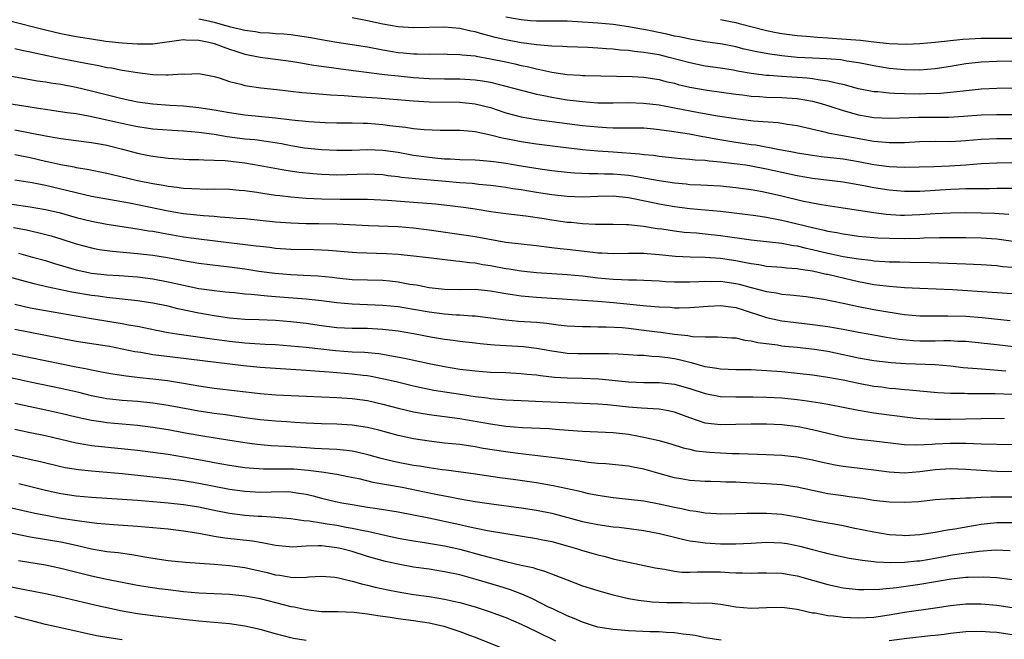
# Model space of a CAD drawing. Units: inches. Extents: x 2562000 to 2565000, y 1505040 to 1506000.
# Drawn here: x 2562576 to 2562704, y 1505459 to 1505540 of the extents above; entities that cross this region are included whole.
import ezdxf

# ---------------------------------------------------------------- set-up
doc = ezdxf.new("R2010")
doc.units = ezdxf.units.IN
doc.header["$MEASUREMENT"] = 0
doc.layers.add('LD25621503_2ft', color=83, linetype='Continuous')

msp = doc.modelspace()

# ---------------------------------------------------------------- linework, layer by layer
at = {"layer": 'LD25621503_2ft'}
for points, elevation in [([(2562574.17, 1505539.83), (2562579, 1505538.59), (2562581, 1505538.13), (2562583, 1505537.74), (2562585, 1505537.41), (2562586.86, 1505537.14), (2562589, 1505536.91), (2562591, 1505536.79), (2562593, 1505536.79), (2562596.71, 1505537.29), (2562597, 1505537.32), (2562597.3, 1505537.3), (2562599, 1505537.27), (2562599.22, 1505537.22), (2562600.29, 1505537), (2562600.84, 1505536.84), (2562601, 1505536.82), (2562603, 1505536.08), (2562603.81, 1505535.81), (2562605, 1505535.44), (2562607, 1505535.04), (2562611, 1505534.51), (2562612.29, 1505534.29), (2562613, 1505534.19), (2562614, 1505534), (2562616.3, 1505533.7), (2562617.51, 1505533.51), (2562622.83, 1505532.83), (2562623.2, 1505532.8), (2562625, 1505532.59), (2562627, 1505532.39), (2562629, 1505532.25), (2562631, 1505532.21), (2562633, 1505532.21), (2562635, 1505532.1), (2562635.96, 1505531.96), (2562637, 1505531.78), (2562639, 1505531.28), (2562641, 1505530.72), (2562641.36, 1505530.64), (2562643, 1505530.22), (2562643.96, 1505530.04), (2562645, 1505529.81), (2562647, 1505529.49), (2562649, 1505529.25), (2562651, 1505529.1), (2562653, 1505529.07), (2562655, 1505529.11), (2562656.94, 1505529.06), (2562659, 1505528.81), (2562661, 1505528.45), (2562664.16, 1505527.84), (2562666.6, 1505527.4), (2562669, 1505527.03), (2562671.24, 1505526.76), (2562674.52, 1505526.52), (2562675.67, 1505526.33), (2562677, 1505526.13), (2562678.11, 1505525.89), (2562680.73, 1505525.27), (2562681, 1505525.19), (2562681.93, 1505525), (2562687, 1505524.1), (2562688.02, 1505524.02), (2562689, 1505523.9), (2562689.93, 1505523.93), (2562691, 1505523.94), (2562693, 1505524.06), (2562695, 1505524.08), (2562697, 1505524.07), (2562699, 1505524.17), (2562701, 1505524.34), (2562703, 1505524.44), (2562705, 1505524.45)], 10436), ([(2562599, 1505540.05), (2562599.87, 1505539.87), (2562601, 1505539.6), (2562602.95, 1505539.04), (2562604.65, 1505538.65), (2562605, 1505538.54), (2562606.37, 1505538.37), (2562607, 1505538.26), (2562608.19, 1505538.19), (2562609, 1505538.13), (2562610.06, 1505538.06), (2562611, 1505537.98), (2562611.87, 1505537.87), (2562613.6, 1505537.6), (2562615, 1505537.33), (2562616.98, 1505536.98), (2562619, 1505536.69), (2562621, 1505536.37), (2562623, 1505535.98), (2562625, 1505535.65), (2562625.61, 1505535.61), (2562627, 1505535.47), (2562627.47, 1505535.47), (2562629, 1505535.43), (2562631, 1505535.45), (2562631.43, 1505535.43), (2562633, 1505535.4), (2562633.34, 1505535.34), (2562635, 1505535.19), (2562635.15, 1505535.15), (2562637, 1505534.83), (2562639, 1505534.41), (2562640.17, 1505534.17), (2562641, 1505533.96), (2562641.8, 1505533.8), (2562643, 1505533.5), (2562643.43, 1505533.43), (2562645, 1505533.07), (2562647, 1505532.79), (2562648.7, 1505532.7), (2562649, 1505532.67), (2562649.35, 1505532.65), (2562653.43, 1505532.57), (2562655.5, 1505532.5), (2562657, 1505532.41), (2562659, 1505532.12), (2562659.88, 1505531.88), (2562661, 1505531.63), (2562661.49, 1505531.49), (2562663, 1505531.14), (2562665.26, 1505530.74), (2562669, 1505530.22), (2562669.88, 1505530.12), (2562671, 1505529.97), (2562672.09, 1505529.91), (2562673, 1505529.84), (2562675, 1505529.79), (2562677, 1505529.65), (2562679, 1505529.3), (2562680.12, 1505529), (2562681.39, 1505528.61), (2562683, 1505528.08), (2562685, 1505527.53), (2562687, 1505527.19), (2562689.08, 1505527.08), (2562692.8, 1505527.2), (2562696.77, 1505527.23), (2562698.67, 1505527.33), (2562701, 1505527.51), (2562703, 1505527.59), (2562705, 1505527.59)], 10434), ([(2562705, 1505530.99), (2562703, 1505530.96), (2562701, 1505530.85), (2562698.62, 1505530.62), (2562697, 1505530.44), (2562695.68, 1505530.32), (2562693.76, 1505530.24), (2562693, 1505530.23), (2562691, 1505530.24), (2562689.68, 1505530.32), (2562689, 1505530.33), (2562687.49, 1505530.51), (2562687, 1505530.54), (2562685, 1505530.93), (2562683, 1505531.46), (2562682.45, 1505531.55), (2562681, 1505531.91), (2562679.98, 1505532.02), (2562679, 1505532.2), (2562678.29, 1505532.29), (2562675, 1505532.53), (2562673.34, 1505532.66), (2562673, 1505532.67), (2562671, 1505532.93), (2562669.23, 1505533.22), (2562668.67, 1505533.33), (2562667, 1505533.59), (2562665, 1505533.88), (2562663, 1505534.28), (2562660.32, 1505535), (2562659, 1505535.32), (2562657.55, 1505535.55), (2562657, 1505535.65), (2562655.77, 1505535.77), (2562655, 1505535.89), (2562653.97, 1505535.97), (2562653, 1505536.08), (2562652.13, 1505536.13), (2562651, 1505536.23), (2562649.69, 1505536.31), (2562647, 1505536.38), (2562646.42, 1505536.42), (2562645, 1505536.46), (2562644.53, 1505536.53), (2562643, 1505536.64), (2562642.7, 1505536.7), (2562641, 1505536.92), (2562639, 1505537.29), (2562637.61, 1505537.61), (2562637, 1505537.78), (2562636.02, 1505538.02), (2562635, 1505538.34), (2562634.44, 1505538.44), (2562633, 1505538.78), (2562631, 1505538.95), (2562627, 1505538.88), (2562625, 1505539.01), (2562623, 1505539.34), (2562621, 1505539.78), (2562619, 1505540.16)], 10432), ([(2562705, 1505534.52), (2562703, 1505534.47), (2562701, 1505534.39), (2562699, 1505534.15), (2562697, 1505533.8), (2562695, 1505533.5), (2562693, 1505533.33), (2562691, 1505533.37), (2562689, 1505533.58), (2562687, 1505533.92), (2562686.1, 1505534.1), (2562685, 1505534.3), (2562683.47, 1505534.53), (2562682.67, 1505534.67), (2562680.82, 1505534.83), (2562679, 1505534.9), (2562677, 1505535.01), (2562675, 1505535.19), (2562673.42, 1505535.42), (2562671.73, 1505535.73), (2562670.1, 1505536.1), (2562669, 1505536.39), (2562667.28, 1505536.72), (2562665, 1505537.04), (2562663, 1505537.37), (2562661.67, 1505537.67), (2562661, 1505537.79), (2562660.02, 1505538.02), (2562657, 1505538.64), (2562656.69, 1505538.69), (2562655, 1505539.01), (2562653, 1505539.29), (2562651, 1505539.48), (2562648.35, 1505539.65), (2562647, 1505539.71), (2562645, 1505539.73), (2562644.28, 1505539.72), (2562643, 1505539.73), (2562642.22, 1505539.78), (2562641, 1505539.88), (2562639, 1505540.26)], 10430), ([(2562667, 1505539.96), (2562668.3, 1505539.7), (2562669, 1505539.56), (2562669.44, 1505539.44), (2562673, 1505538.5), (2562674.26, 1505538.26), (2562675, 1505538.13), (2562675.99, 1505537.99), (2562677, 1505537.87), (2562678.22, 1505537.78), (2562679.63, 1505537.63), (2562681, 1505537.55), (2562683.39, 1505537.39), (2562685.24, 1505537.24), (2562687, 1505537.03), (2562689, 1505536.82), (2562691.26, 1505536.74), (2562693, 1505536.83), (2562695, 1505537), (2562698.61, 1505537.39), (2562699.41, 1505537.41), (2562701, 1505537.51), (2562705, 1505537.53)], 10428), ([(2562575, 1505536.16), (2562575.94, 1505535.94), (2562577, 1505535.74), (2562579.24, 1505535.24), (2562580.89, 1505534.89), (2562584.27, 1505534.27), (2562585, 1505534.11), (2562585.95, 1505533.95), (2562587, 1505533.71), (2562587.63, 1505533.63), (2562589, 1505533.36), (2562589.32, 1505533.32), (2562591, 1505533.04), (2562593, 1505532.79), (2562594.75, 1505532.75), (2562595, 1505532.73), (2562596.86, 1505532.86), (2562597.16, 1505532.84), (2562599, 1505532.9), (2562601, 1505532.53), (2562601.66, 1505532.34), (2562603, 1505531.87), (2562604.47, 1505531.53), (2562605, 1505531.36), (2562605.3, 1505531.3), (2562607.06, 1505531.06), (2562609.18, 1505530.82), (2562611, 1505530.59), (2562612.43, 1505530.43), (2562613.64, 1505530.36), (2562616.14, 1505530.14), (2562617.95, 1505530.06), (2562619, 1505529.95), (2562620.11, 1505529.89), (2562622.26, 1505529.74), (2562627, 1505529.36), (2562629, 1505529.24), (2562633, 1505529.17), (2562635, 1505528.97), (2562637, 1505528.46), (2562639, 1505527.8), (2562641, 1505527.25), (2562643, 1505526.9), (2562647, 1505526.38), (2562649, 1505526.14), (2562651, 1505525.94), (2562652.12, 1505525.88), (2562653, 1505525.85), (2562654.17, 1505525.83), (2562655, 1505525.85), (2562657, 1505525.81), (2562658.3, 1505525.7), (2562659, 1505525.62), (2562660.59, 1505525.41), (2562662.97, 1505525.03), (2562664.7, 1505524.7), (2562665, 1505524.66), (2562666.38, 1505524.38), (2562669, 1505523.96), (2562669.85, 1505523.85), (2562671, 1505523.67), (2562671.6, 1505523.6), (2562674.7, 1505523), (2562676.66, 1505522.66), (2562677, 1505522.59), (2562679, 1505522.26), (2562680.11, 1505522.11), (2562683, 1505521.78), (2562685, 1505521.46), (2562687, 1505521.07), (2562689, 1505520.78), (2562691, 1505520.69), (2562694.79, 1505520.79), (2562696.87, 1505520.87), (2562699, 1505521.02), (2562701, 1505521.18), (2562703, 1505521.29), (2562705, 1505521.3)], 10438), ([(2562572.85, 1505532.85), (2562577.95, 1505531.95), (2562579, 1505531.81), (2562579.69, 1505531.69), (2562581, 1505531.51), (2562583, 1505531.13), (2562585, 1505530.66), (2562588.14, 1505529.86), (2562589, 1505529.66), (2562591, 1505529.24), (2562593, 1505528.96), (2562595.21, 1505528.79), (2562597, 1505528.68), (2562599, 1505528.49), (2562601, 1505528.18), (2562602, 1505528), (2562603, 1505527.81), (2562605, 1505527.51), (2562609, 1505527.12), (2562611.13, 1505526.87), (2562613.35, 1505526.65), (2562615.47, 1505526.53), (2562617, 1505526.49), (2562619, 1505526.47), (2562620.42, 1505526.42), (2562621, 1505526.42), (2562623, 1505526.26), (2562623.85, 1505526.15), (2562625.93, 1505525.93), (2562627, 1505525.76), (2562628.39, 1505525.61), (2562630.47, 1505525.53), (2562633, 1505525.52), (2562634.61, 1505525.39), (2562635, 1505525.34), (2562637, 1505524.92), (2562638.52, 1505524.52), (2562639.69, 1505524.31), (2562641, 1505524.04), (2562643, 1505523.73), (2562645.43, 1505523.43), (2562647.21, 1505523.21), (2562649.01, 1505523.01), (2562651, 1505522.85), (2562653, 1505522.72), (2562656.45, 1505522.45), (2562657, 1505522.37), (2562658.25, 1505522.25), (2562659, 1505522.13), (2562661, 1505521.92), (2562661.84, 1505521.84), (2562663, 1505521.77), (2562663.68, 1505521.68), (2562665, 1505521.62), (2562665.53, 1505521.53), (2562667, 1505521.4), (2562668.8, 1505521.2), (2562670.28, 1505521), (2562671, 1505520.9), (2562673, 1505520.51), (2562675, 1505520.04), (2562677, 1505519.61), (2562679, 1505519.27), (2562683, 1505518.78), (2562685.69, 1505518.31), (2562687, 1505518.05), (2562689, 1505517.75), (2562691, 1505517.58), (2562693, 1505517.6), (2562697, 1505517.84), (2562698.13, 1505517.87), (2562699, 1505517.92), (2562700.09, 1505517.91), (2562701, 1505517.95), (2562702.05, 1505517.95), (2562703, 1505517.98), (2562703.98, 1505517.98), (2562705, 1505517.96)], 10440), ([(2562574.23, 1505529), (2562577, 1505528.55), (2562578.37, 1505528.37), (2562579, 1505528.26), (2562580.11, 1505528.11), (2562581.83, 1505527.83), (2562583, 1505527.68), (2562584.6, 1505527.4), (2562587, 1505526.88), (2562589.75, 1505526.25), (2562591, 1505526), (2562592.17, 1505525.83), (2562593, 1505525.72), (2562595.51, 1505525.51), (2562597, 1505525.43), (2562599, 1505525.26), (2562601, 1505524.99), (2562602.71, 1505524.71), (2562605, 1505524.42), (2562606.29, 1505524.29), (2562608.06, 1505524.06), (2562609.77, 1505523.77), (2562611, 1505523.53), (2562612.76, 1505523.24), (2562614.99, 1505522.99), (2562617, 1505522.91), (2562618.94, 1505522.94), (2562621, 1505523.01), (2562623, 1505522.92), (2562625, 1505522.64), (2562627, 1505522.29), (2562629, 1505522), (2562630.13, 1505521.87), (2562631, 1505521.8), (2562631.78, 1505521.78), (2562633, 1505521.7), (2562635, 1505521.65), (2562635.6, 1505521.6), (2562637, 1505521.51), (2562637.44, 1505521.44), (2562639, 1505521.24), (2562641, 1505520.9), (2562643.5, 1505520.5), (2562645, 1505520.29), (2562647, 1505520.06), (2562647.98, 1505519.98), (2562649.88, 1505519.88), (2562651, 1505519.9), (2562651.86, 1505519.86), (2562653, 1505519.86), (2562655, 1505519.66), (2562655.58, 1505519.58), (2562657, 1505519.32), (2562657.28, 1505519.29), (2562659, 1505518.95), (2562661, 1505518.65), (2562662.53, 1505518.53), (2562663, 1505518.47), (2562664.42, 1505518.42), (2562667, 1505518.27), (2562669, 1505518.08), (2562671, 1505517.8), (2562672.47, 1505517.53), (2562675, 1505516.97), (2562677.66, 1505516.34), (2562679, 1505516.05), (2562680.16, 1505515.84), (2562683, 1505515.41), (2562687, 1505514.79), (2562688.59, 1505514.59), (2562690.47, 1505514.47), (2562691, 1505514.46), (2562693, 1505514.53), (2562695, 1505514.69), (2562697, 1505514.78), (2562699, 1505514.79), (2562701, 1505514.76), (2562702.7, 1505514.7), (2562704.59, 1505514.59)], 10442), ([(2562575, 1505525.58), (2562577, 1505525.19), (2562579, 1505524.79), (2562580.54, 1505524.54), (2562581, 1505524.45), (2562585, 1505523.94), (2562586.29, 1505523.71), (2562587, 1505523.57), (2562589.06, 1505523.06), (2562591, 1505522.53), (2562592.28, 1505522.28), (2562593, 1505522.12), (2562594.01, 1505522.01), (2562595, 1505521.87), (2562597.73, 1505521.72), (2562599, 1505521.71), (2562599.66, 1505521.66), (2562601, 1505521.64), (2562602.44, 1505521.56), (2562605, 1505521.26), (2562607, 1505520.94), (2562610.32, 1505520.32), (2562612.06, 1505520.06), (2562613.87, 1505519.87), (2562615, 1505519.79), (2562617, 1505519.73), (2562621, 1505519.83), (2562623, 1505519.74), (2562623.64, 1505519.64), (2562625, 1505519.49), (2562625.42, 1505519.42), (2562627.22, 1505519.22), (2562631.13, 1505518.87), (2562633, 1505518.72), (2562634.62, 1505518.62), (2562635.49, 1505518.51), (2562637, 1505518.37), (2562637.73, 1505518.27), (2562639, 1505518.09), (2562639.93, 1505517.93), (2562641, 1505517.78), (2562643, 1505517.44), (2562645, 1505517.13), (2562647, 1505516.91), (2562649, 1505516.86), (2562651, 1505516.94), (2562653, 1505516.98), (2562655, 1505516.76), (2562657.8, 1505516.2), (2562659, 1505515.93), (2562661, 1505515.57), (2562663, 1505515.31), (2562667, 1505514.97), (2562668.77, 1505514.77), (2562671.61, 1505514.39), (2562673, 1505514.18), (2562675, 1505513.81), (2562677, 1505513.34), (2562679, 1505512.83), (2562680.51, 1505512.51), (2562681, 1505512.38), (2562682.18, 1505512.18), (2562683, 1505512.01), (2562684.16, 1505511.84), (2562685, 1505511.73), (2562687, 1505511.54), (2562687.5, 1505511.5), (2562689, 1505511.44), (2562691, 1505511.42), (2562693, 1505511.46), (2562693.5, 1505511.5), (2562695.54, 1505511.54), (2562699, 1505511.53), (2562701, 1505511.49), (2562703, 1505511.35), (2562703.32, 1505511.32), (2562707, 1505510.82)], 10444), ([(2562575, 1505522.34), (2562577, 1505521.95), (2562579, 1505521.5), (2562579.42, 1505521.42), (2562581, 1505521.04), (2562582.73, 1505520.74), (2562583, 1505520.67), (2562584.45, 1505520.45), (2562587, 1505519.94), (2562587.75, 1505519.75), (2562591.01, 1505518.99), (2562593, 1505518.58), (2562594.36, 1505518.36), (2562595, 1505518.23), (2562596.12, 1505518.12), (2562597, 1505517.99), (2562598.08, 1505517.92), (2562600.14, 1505517.86), (2562601, 1505517.87), (2562603, 1505517.82), (2562604.27, 1505517.73), (2562605, 1505517.66), (2562606.55, 1505517.45), (2562607.32, 1505517.32), (2562609, 1505517.07), (2562609.57, 1505517), (2562611, 1505516.83), (2562613, 1505516.68), (2562615, 1505516.59), (2562617.44, 1505516.56), (2562619, 1505516.56), (2562621, 1505516.53), (2562623.6, 1505516.4), (2562627, 1505516.16), (2562629.91, 1505515.91), (2562633.49, 1505515.49), (2562635, 1505515.27), (2562637.05, 1505514.95), (2562639, 1505514.68), (2562641.64, 1505514.36), (2562644, 1505514), (2562645, 1505513.83), (2562647, 1505513.56), (2562647.53, 1505513.53), (2562649, 1505513.38), (2562650.71, 1505513.29), (2562653, 1505513.29), (2562654.75, 1505513.25), (2562655, 1505513.23), (2562656.98, 1505513.02), (2562658.73, 1505512.73), (2562659.34, 1505512.66), (2562661, 1505512.41), (2562662.26, 1505512.26), (2562663.86, 1505512.14), (2562665, 1505512.03), (2562667, 1505511.81), (2562671, 1505511.26), (2562673, 1505511.04), (2562675, 1505510.8), (2562676.51, 1505510.51), (2562677, 1505510.45), (2562678.16, 1505510.16), (2562679, 1505509.98), (2562681, 1505509.51), (2562681.43, 1505509.43), (2562683, 1505509.09), (2562685, 1505508.75), (2562686.58, 1505508.58), (2562687, 1505508.51), (2562688.44, 1505508.44), (2562689, 1505508.39), (2562690.37, 1505508.37), (2562691.68, 1505508.32), (2562694.28, 1505508.28), (2562699, 1505508.11), (2562701, 1505508.01), (2562703, 1505507.88), (2562703.78, 1505507.78), (2562705, 1505507.66)], 10446), ([(2562575, 1505519.07), (2562577.29, 1505518.71), (2562579, 1505518.37), (2562581.73, 1505517.73), (2562583, 1505517.39), (2562585, 1505516.94), (2562589.96, 1505516.04), (2562595, 1505515.02), (2562597, 1505514.69), (2562599.6, 1505514.4), (2562601, 1505514.31), (2562601.76, 1505514.24), (2562603, 1505514.17), (2562603.92, 1505514.08), (2562605, 1505514.01), (2562609, 1505513.6), (2562611, 1505513.45), (2562613, 1505513.39), (2562614.63, 1505513.37), (2562617, 1505513.32), (2562621.12, 1505513.12), (2562625, 1505512.97), (2562627, 1505512.81), (2562629, 1505512.55), (2562633.85, 1505511.85), (2562635, 1505511.67), (2562636.65, 1505511.35), (2562639, 1505510.93), (2562641, 1505510.7), (2562643, 1505510.49), (2562644.32, 1505510.32), (2562645, 1505510.25), (2562646.11, 1505510.11), (2562647, 1505510.03), (2562650.37, 1505509.63), (2562651, 1505509.56), (2562651.55, 1505509.55), (2562653, 1505509.46), (2562655, 1505509.51), (2562655.5, 1505509.5), (2562657, 1505509.51), (2562657.46, 1505509.46), (2562659, 1505509.34), (2562661.12, 1505509.12), (2562663.03, 1505509.03), (2562665, 1505508.98), (2562667, 1505508.84), (2562669, 1505508.54), (2562670.31, 1505508.31), (2562671, 1505508.14), (2562672.01, 1505508.01), (2562673, 1505507.83), (2562675, 1505507.68), (2562675.6, 1505507.6), (2562677, 1505507.51), (2562677.41, 1505507.41), (2562679, 1505507.19), (2562679.91, 1505507), (2562680.79, 1505506.79), (2562681, 1505506.76), (2562682.41, 1505506.41), (2562685, 1505505.81), (2562685.69, 1505505.69), (2562687, 1505505.43), (2562687.39, 1505505.39), (2562689, 1505505.19), (2562691, 1505505.05), (2562693, 1505504.94), (2562697.24, 1505504.76), (2562702.43, 1505504.43), (2562705, 1505504.26)], 10448), ([(2562574.01, 1505515.99), (2562577, 1505515.56), (2562579, 1505515.21), (2562580.8, 1505514.8), (2562583, 1505514.17), (2562585, 1505513.66), (2562587, 1505513.29), (2562590.7, 1505512.7), (2562591, 1505512.67), (2562592.43, 1505512.43), (2562593, 1505512.36), (2562594.14, 1505512.14), (2562597, 1505511.65), (2562599, 1505511.35), (2562606.47, 1505510.47), (2562607, 1505510.4), (2562608.27, 1505510.27), (2562609, 1505510.17), (2562611, 1505510.02), (2562613.97, 1505509.97), (2562615, 1505509.94), (2562615.89, 1505509.89), (2562619, 1505509.62), (2562619.59, 1505509.59), (2562623.46, 1505509.46), (2562625, 1505509.36), (2562627, 1505509.16), (2562628.95, 1505508.95), (2562632.5, 1505508.5), (2562633, 1505508.47), (2562634.28, 1505508.28), (2562635, 1505508.23), (2562636.03, 1505508.03), (2562637, 1505507.9), (2562639, 1505507.51), (2562639.45, 1505507.45), (2562641, 1505507.19), (2562643, 1505506.98), (2562647, 1505506.73), (2562649, 1505506.54), (2562651, 1505506.3), (2562653, 1505506.11), (2562654.09, 1505506.09), (2562655, 1505506.04), (2562656.04, 1505506.04), (2562657, 1505506), (2562659, 1505505.89), (2562659.83, 1505505.83), (2562661, 1505505.77), (2562661.75, 1505505.75), (2562663, 1505505.76), (2562664.17, 1505505.83), (2562665, 1505505.85), (2562665.83, 1505505.83), (2562667, 1505505.84), (2562669, 1505505.56), (2562669.45, 1505505.45), (2562671, 1505505.02), (2562673, 1505504.49), (2562674.32, 1505504.32), (2562675, 1505504.17), (2562676.09, 1505504.09), (2562678.16, 1505503.84), (2562679, 1505503.74), (2562680.48, 1505503.52), (2562683, 1505503), (2562685, 1505502.54), (2562687, 1505502.16), (2562688.01, 1505502.01), (2562690.41, 1505501.59), (2562691, 1505501.52), (2562693, 1505501.32), (2562695, 1505501.32), (2562696.64, 1505501.36), (2562699, 1505501.29), (2562701.11, 1505501.11), (2562704.75, 1505500.75)], 10450), ([(2562574.85, 1505512.85), (2562576.53, 1505512.53), (2562578.17, 1505512.17), (2562579.76, 1505511.76), (2562581, 1505511.38), (2562583, 1505510.72), (2562585, 1505510.18), (2562586, 1505510), (2562587.76, 1505509.76), (2562589.59, 1505509.59), (2562591, 1505509.48), (2562593, 1505509.26), (2562594.93, 1505508.93), (2562597, 1505508.53), (2562599, 1505508.19), (2562601.85, 1505507.85), (2562603, 1505507.73), (2562605, 1505507.46), (2562606.82, 1505507.18), (2562608.9, 1505506.9), (2562611, 1505506.73), (2562612.66, 1505506.66), (2562614.55, 1505506.55), (2562616.36, 1505506.36), (2562617, 1505506.27), (2562619, 1505506.09), (2562623, 1505505.97), (2562623.88, 1505505.88), (2562625, 1505505.75), (2562626.52, 1505505.48), (2562627.37, 1505505.36), (2562629, 1505505.05), (2562631, 1505504.82), (2562633, 1505504.79), (2562635, 1505504.8), (2562637, 1505504.6), (2562639, 1505504.23), (2562639.89, 1505504.11), (2562641, 1505503.93), (2562643, 1505503.76), (2562647, 1505503.53), (2562651, 1505503.24), (2562653.06, 1505503.06), (2562657.35, 1505502.65), (2562659, 1505502.52), (2562660.45, 1505502.45), (2562661, 1505502.4), (2562661.61, 1505502.39), (2562663, 1505502.42), (2562665.4, 1505502.6), (2562667, 1505502.68), (2562667.36, 1505502.64), (2562669, 1505502.42), (2562669.82, 1505502.18), (2562673, 1505501.14), (2562675, 1505500.7), (2562676.5, 1505500.5), (2562679, 1505500.23), (2562681, 1505499.97), (2562683, 1505499.62), (2562685, 1505499.23), (2562687, 1505498.87), (2562688.58, 1505498.58), (2562690.31, 1505498.31), (2562692.13, 1505498.13), (2562693, 1505498.08), (2562695, 1505498.1), (2562696.13, 1505498.13), (2562697, 1505498.12), (2562697.95, 1505498.05), (2562699, 1505498.02), (2562701, 1505497.83), (2562703, 1505497.61), (2562707, 1505497.11)], 10452), ([(2562575.49, 1505509.49), (2562577.33, 1505509), (2562579, 1505508.53), (2562580.16, 1505508.16), (2562583, 1505507.32), (2562585, 1505506.9), (2562587, 1505506.69), (2562588.59, 1505506.59), (2562591, 1505506.41), (2562593, 1505506.16), (2562595, 1505505.77), (2562597, 1505505.32), (2562599, 1505504.92), (2562600.69, 1505504.69), (2562601, 1505504.63), (2562602.48, 1505504.48), (2562603, 1505504.41), (2562603.63, 1505504.37), (2562605, 1505504.22), (2562605.82, 1505504.18), (2562607.94, 1505503.94), (2562609, 1505503.88), (2562613, 1505503.56), (2562615, 1505503.33), (2562617, 1505503.07), (2562619, 1505502.89), (2562623, 1505502.75), (2562625, 1505502.56), (2562627, 1505502.23), (2562629, 1505501.87), (2562631, 1505501.6), (2562632.52, 1505501.48), (2562633, 1505501.47), (2562634.64, 1505501.36), (2562635, 1505501.36), (2562637, 1505501.1), (2562639, 1505500.8), (2562640.65, 1505500.65), (2562643, 1505500.5), (2562644.37, 1505500.37), (2562645.84, 1505500.16), (2562647, 1505500.03), (2562649, 1505499.93), (2562650.06, 1505499.94), (2562651, 1505499.92), (2562652.08, 1505499.92), (2562654.2, 1505499.8), (2562655, 1505499.72), (2562657, 1505499.49), (2562658.75, 1505499.25), (2562659.2, 1505499.2), (2562661, 1505498.94), (2562662.76, 1505498.76), (2562663.35, 1505498.65), (2562665, 1505498.59), (2562666.62, 1505498.62), (2562668.48, 1505498.48), (2562669, 1505498.46), (2562670.17, 1505498.17), (2562671, 1505498.09), (2562671.86, 1505497.86), (2562674.45, 1505497.55), (2562675, 1505497.45), (2562675.4, 1505497.4), (2562677, 1505497.25), (2562679.26, 1505497), (2562681, 1505496.72), (2562685, 1505495.88), (2562685.74, 1505495.74), (2562687, 1505495.52), (2562689.24, 1505495.24), (2562691.12, 1505495.12), (2562695, 1505494.98), (2562697, 1505494.81), (2562698.63, 1505494.63), (2562700.47, 1505494.47), (2562701.59, 1505494.41), (2562704.19, 1505494.19)], 10454), ([(2562705, 1505491.09), (2562702.82, 1505491.18), (2562699.18, 1505491.18), (2562698.79, 1505491.21), (2562697, 1505491.23), (2562695.32, 1505491.32), (2562693, 1505491.51), (2562691.65, 1505491.65), (2562691, 1505491.69), (2562689.83, 1505491.83), (2562689, 1505491.89), (2562688.03, 1505492.03), (2562687, 1505492.15), (2562685, 1505492.52), (2562683, 1505492.94), (2562681, 1505493.31), (2562679, 1505493.61), (2562677, 1505493.85), (2562675, 1505494.04), (2562673, 1505494.19), (2562671, 1505494.29), (2562669, 1505494.32), (2562667, 1505494.4), (2562666.5, 1505494.5), (2562665, 1505494.71), (2562663.21, 1505495.21), (2562663, 1505495.24), (2562661.6, 1505495.6), (2562661, 1505495.72), (2562660.14, 1505495.86), (2562659, 1505496.01), (2562658.05, 1505496.05), (2562657, 1505496.17), (2562656.19, 1505496.19), (2562655, 1505496.28), (2562653.67, 1505496.33), (2562652.4, 1505496.4), (2562649.63, 1505496.37), (2562648.4, 1505496.4), (2562647, 1505496.45), (2562646.51, 1505496.51), (2562645, 1505496.73), (2562643, 1505497.09), (2562641.3, 1505497.3), (2562637.52, 1505497.52), (2562637, 1505497.58), (2562635.69, 1505497.69), (2562635, 1505497.78), (2562633, 1505497.99), (2562632.13, 1505498.13), (2562631, 1505498.27), (2562629.47, 1505498.53), (2562627, 1505499.01), (2562625, 1505499.34), (2562623, 1505499.57), (2562621, 1505499.67), (2562619, 1505499.68), (2562617, 1505499.79), (2562615, 1505500.04), (2562613, 1505500.33), (2562611, 1505500.57), (2562609, 1505500.74), (2562606.82, 1505500.82), (2562605, 1505500.87), (2562603, 1505501.03), (2562601, 1505501.33), (2562599, 1505501.7), (2562596.27, 1505502.27), (2562595, 1505502.58), (2562593, 1505503), (2562591, 1505503.3), (2562587, 1505503.73), (2562585.89, 1505503.89), (2562585, 1505503.98), (2562582.43, 1505504.43), (2562579.13, 1505505.13), (2562577.51, 1505505.51), (2562571.2, 1505507.2)], 10456), ([(2562575, 1505502.84), (2562577, 1505502.4), (2562585, 1505500.98), (2562587.41, 1505500.59), (2562589, 1505500.36), (2562589.81, 1505500.19), (2562591, 1505499.98), (2562591.82, 1505499.82), (2562593.47, 1505499.47), (2562595, 1505499.19), (2562596.12, 1505499), (2562600.37, 1505498.37), (2562603, 1505498.03), (2562605, 1505497.81), (2562606.28, 1505497.72), (2562607.66, 1505497.66), (2562609, 1505497.59), (2562611, 1505497.45), (2562613, 1505497.26), (2562616.81, 1505496.81), (2562619, 1505496.67), (2562620.61, 1505496.61), (2562622.44, 1505496.44), (2562624.15, 1505496.15), (2562625.81, 1505495.81), (2562629, 1505495.12), (2562631, 1505494.72), (2562633, 1505494.4), (2562634.26, 1505494.26), (2562635, 1505494.16), (2562637, 1505494.02), (2562639, 1505493.95), (2562641, 1505493.85), (2562641.75, 1505493.75), (2562643, 1505493.64), (2562643.55, 1505493.55), (2562645.37, 1505493.37), (2562647, 1505493.27), (2562649, 1505493.22), (2562651.13, 1505493.13), (2562655, 1505492.73), (2562657, 1505492.67), (2562659, 1505492.67), (2562661, 1505492.44), (2562663, 1505491.86), (2562665, 1505491.22), (2562667, 1505490.84), (2562669, 1505490.78), (2562671.2, 1505490.8), (2562673, 1505490.76), (2562675, 1505490.64), (2562677, 1505490.44), (2562678.28, 1505490.28), (2562680, 1505490), (2562681, 1505489.85), (2562685, 1505489.06), (2562687, 1505488.71), (2562689, 1505488.43), (2562692.05, 1505488.05), (2562693, 1505487.96), (2562694.07, 1505487.93), (2562695, 1505487.86), (2562696.12, 1505487.88), (2562697, 1505487.87), (2562701, 1505487.95), (2562704.01, 1505487.99)], 10458), ([(2562705, 1505484.54), (2562701, 1505484.64), (2562699, 1505484.71), (2562697, 1505484.73), (2562695, 1505484.64), (2562694.59, 1505484.59), (2562692.5, 1505484.5), (2562691, 1505484.54), (2562690.58, 1505484.58), (2562686.99, 1505485.01), (2562685, 1505485.22), (2562683.45, 1505485.45), (2562683, 1505485.53), (2562681, 1505486), (2562679, 1505486.51), (2562677.11, 1505486.89), (2562675, 1505487.14), (2562673, 1505487.24), (2562671, 1505487.24), (2562669, 1505487.17), (2562667, 1505487.13), (2562665, 1505487.38), (2562663, 1505488.04), (2562661, 1505488.78), (2562659.94, 1505489), (2562659, 1505489.17), (2562656.68, 1505489.32), (2562655, 1505489.45), (2562652.27, 1505489.73), (2562651, 1505489.82), (2562647.98, 1505489.98), (2562643.85, 1505490.15), (2562641, 1505490.26), (2562639, 1505490.36), (2562637.52, 1505490.48), (2562637, 1505490.54), (2562636.61, 1505490.61), (2562635, 1505490.81), (2562633.11, 1505491.11), (2562629.63, 1505491.63), (2562627.96, 1505491.96), (2562627, 1505492.17), (2562624.73, 1505492.73), (2562623.11, 1505493.11), (2562621.44, 1505493.44), (2562621, 1505493.51), (2562620.43, 1505493.57), (2562619, 1505493.75), (2562616, 1505494), (2562614.12, 1505494.12), (2562613, 1505494.22), (2562609, 1505494.46), (2562607, 1505494.6), (2562604.82, 1505494.82), (2562601.25, 1505495.25), (2562597.7, 1505495.7), (2562594.12, 1505496.12), (2562593, 1505496.28), (2562591.45, 1505496.55), (2562590.67, 1505496.67), (2562589, 1505497.02), (2562587.33, 1505497.33), (2562583, 1505498), (2562581, 1505498.37), (2562575, 1505499.57)], 10460), ([(2562572.77, 1505496.77), (2562583, 1505494.71), (2562584.45, 1505494.45), (2562585, 1505494.31), (2562586.11, 1505494.11), (2562587, 1505493.92), (2562587.78, 1505493.78), (2562589.51, 1505493.51), (2562591.31, 1505493.31), (2562593, 1505493.15), (2562594.93, 1505492.93), (2562597, 1505492.59), (2562599, 1505492.23), (2562601, 1505491.93), (2562607, 1505491.22), (2562609.05, 1505491.05), (2562611.05, 1505490.95), (2562617, 1505490.71), (2562619, 1505490.57), (2562621, 1505490.29), (2562623, 1505489.84), (2562625, 1505489.31), (2562627, 1505488.82), (2562629, 1505488.47), (2562633, 1505487.97), (2562635, 1505487.64), (2562637, 1505487.27), (2562639, 1505486.98), (2562641.2, 1505486.8), (2562644.65, 1505486.65), (2562645.43, 1505486.57), (2562648.36, 1505486.36), (2562649, 1505486.3), (2562651, 1505486.21), (2562653, 1505486.15), (2562655, 1505485.93), (2562656.35, 1505485.65), (2562657, 1505485.55), (2562659, 1505485.09), (2562660.64, 1505484.64), (2562662.14, 1505484.14), (2562663, 1505483.96), (2562663.77, 1505483.77), (2562665.58, 1505483.58), (2562667, 1505483.49), (2562668.58, 1505483.42), (2562669.42, 1505483.42), (2562673, 1505483.29), (2562675, 1505483.18), (2562676.97, 1505482.97), (2562679, 1505482.6), (2562680.29, 1505482.29), (2562681.94, 1505481.94), (2562683, 1505481.75), (2562687, 1505481.27), (2562689, 1505481), (2562691, 1505480.88), (2562693, 1505481.06), (2562695, 1505481.32), (2562697, 1505481.44), (2562699, 1505481.36), (2562701, 1505481.22), (2562703, 1505481.12), (2562705, 1505481.05)], 10462), ([(2562705, 1505477.71), (2562702.26, 1505477.74), (2562701, 1505477.68), (2562699.58, 1505477.58), (2562699, 1505477.6), (2562697.51, 1505477.51), (2562697, 1505477.52), (2562695, 1505477.36), (2562692.87, 1505477.13), (2562691, 1505477.01), (2562689, 1505477.06), (2562687, 1505477.29), (2562685.53, 1505477.53), (2562683.78, 1505477.78), (2562683, 1505477.88), (2562681, 1505478.17), (2562679, 1505478.58), (2562677.01, 1505479.01), (2562675, 1505479.31), (2562673, 1505479.46), (2562669.62, 1505479.62), (2562669, 1505479.66), (2562667.69, 1505479.69), (2562667, 1505479.73), (2562665.75, 1505479.75), (2562665, 1505479.78), (2562663, 1505479.91), (2562662.08, 1505480.08), (2562661, 1505480.25), (2562658.84, 1505480.84), (2562657, 1505481.37), (2562655.61, 1505481.61), (2562655, 1505481.76), (2562652.06, 1505482.06), (2562651, 1505482.12), (2562649.77, 1505482.23), (2562648.44, 1505482.44), (2562645, 1505482.89), (2562641.33, 1505483.33), (2562640.6, 1505483.4), (2562639, 1505483.61), (2562636.08, 1505484.08), (2562635, 1505484.29), (2562633, 1505484.57), (2562631, 1505484.77), (2562629, 1505485.01), (2562627, 1505485.32), (2562625, 1505485.76), (2562622.46, 1505486.46), (2562621, 1505486.81), (2562619, 1505487.11), (2562617, 1505487.22), (2562615, 1505487.26), (2562613, 1505487.34), (2562611.46, 1505487.46), (2562610.48, 1505487.52), (2562609, 1505487.62), (2562607, 1505487.8), (2562605, 1505488.07), (2562602.45, 1505488.45), (2562601, 1505488.63), (2562599, 1505488.92), (2562596.66, 1505489.34), (2562595, 1505489.66), (2562593.85, 1505489.85), (2562593, 1505489.97), (2562591, 1505490.16), (2562589, 1505490.3), (2562587, 1505490.53), (2562585, 1505490.92), (2562583.34, 1505491.34), (2562581, 1505491.87), (2562577, 1505492.71), (2562573.49, 1505493.49)], 10464), ([(2562705, 1505474.37), (2562703, 1505474.37), (2562701, 1505474.14), (2562700, 1505474), (2562697.55, 1505473.55), (2562696.58, 1505473.42), (2562695, 1505473.1), (2562693, 1505472.8), (2562691, 1505472.7), (2562690.71, 1505472.71), (2562689, 1505472.83), (2562687, 1505473.14), (2562684.3, 1505473.7), (2562683, 1505473.98), (2562681.82, 1505474.19), (2562681, 1505474.35), (2562679.36, 1505474.64), (2562677, 1505475.12), (2562675, 1505475.45), (2562673, 1505475.57), (2562672.41, 1505475.59), (2562670.43, 1505475.57), (2562669, 1505475.53), (2562667, 1505475.51), (2562666.47, 1505475.53), (2562665, 1505475.63), (2562663.84, 1505475.84), (2562663, 1505475.94), (2562662.14, 1505476.14), (2562661, 1505476.38), (2562659, 1505476.82), (2562657, 1505477.18), (2562655, 1505477.42), (2562653, 1505477.63), (2562651, 1505477.93), (2562649.83, 1505478.17), (2562649, 1505478.35), (2562648.49, 1505478.49), (2562645.2, 1505479.2), (2562643, 1505479.57), (2562639.99, 1505480.01), (2562638.25, 1505480.25), (2562634.75, 1505480.75), (2562631.22, 1505481.22), (2562630.72, 1505481.28), (2562629, 1505481.52), (2562627.74, 1505481.74), (2562627, 1505481.85), (2562625, 1505482.22), (2562624.36, 1505482.36), (2562622.75, 1505482.75), (2562621.19, 1505483.19), (2562619.59, 1505483.59), (2562619, 1505483.7), (2562617.86, 1505483.86), (2562617, 1505483.93), (2562615.99, 1505483.99), (2562615, 1505484.02), (2562614.08, 1505484.08), (2562613, 1505484.13), (2562611, 1505484.27), (2562610.3, 1505484.3), (2562608.42, 1505484.42), (2562606.59, 1505484.59), (2562605, 1505484.81), (2562601.38, 1505485.38), (2562599, 1505485.74), (2562597, 1505486.09), (2562595, 1505486.47), (2562593, 1505486.81), (2562591, 1505487.07), (2562587, 1505487.39), (2562586.53, 1505487.47), (2562585, 1505487.69), (2562583, 1505488.13), (2562581, 1505488.62), (2562579.05, 1505489.05), (2562577, 1505489.47), (2562575, 1505489.92)], 10466), ([(2562575, 1505486.57), (2562577, 1505486.14), (2562579, 1505485.74), (2562583, 1505484.81), (2562584.53, 1505484.53), (2562585, 1505484.47), (2562586.31, 1505484.31), (2562591, 1505483.86), (2562593, 1505483.6), (2562595, 1505483.3), (2562597, 1505482.97), (2562600.37, 1505482.37), (2562601, 1505482.24), (2562603, 1505481.9), (2562605, 1505481.6), (2562605.54, 1505481.54), (2562607.41, 1505481.41), (2562609, 1505481.43), (2562609.41, 1505481.41), (2562611, 1505481.42), (2562611.39, 1505481.39), (2562613.24, 1505481.24), (2562615, 1505481), (2562617, 1505480.7), (2562618.43, 1505480.43), (2562619.87, 1505480.13), (2562621.68, 1505479.68), (2562625.48, 1505479), (2562628.41, 1505478.41), (2562629.91, 1505478.09), (2562631, 1505477.88), (2562631.75, 1505477.75), (2562633, 1505477.49), (2562635, 1505477.16), (2562637.14, 1505476.86), (2562641, 1505476.35), (2562643, 1505476.04), (2562645, 1505475.62), (2562649, 1505474.56), (2562651, 1505474.16), (2562653, 1505473.87), (2562653.79, 1505473.79), (2562657, 1505473.37), (2562659.06, 1505473), (2562661, 1505472.52), (2562662.2, 1505472.2), (2562663, 1505472.05), (2562664.08, 1505471.92), (2562665, 1505471.76), (2562666.3, 1505471.7), (2562667, 1505471.64), (2562669, 1505471.63), (2562671, 1505471.73), (2562673, 1505471.86), (2562675, 1505471.79), (2562675.67, 1505471.67), (2562677.33, 1505471.33), (2562679, 1505470.89), (2562680.51, 1505470.51), (2562681, 1505470.38), (2562683.78, 1505469.78), (2562685.5, 1505469.5), (2562687.29, 1505469.29), (2562689.19, 1505469.19), (2562691, 1505469.24), (2562692.58, 1505469.42), (2562693, 1505469.44), (2562695, 1505469.77), (2562697, 1505470.16), (2562698.39, 1505470.39), (2562700.7, 1505470.7), (2562702.86, 1505470.86), (2562704.78, 1505470.78)], 10468), ([(2562573.47, 1505483.47), (2562576.73, 1505482.73), (2562578.36, 1505482.36), (2562581, 1505481.71), (2562581.59, 1505481.59), (2562583.31, 1505481.31), (2562585, 1505481.14), (2562589, 1505480.8), (2562591.44, 1505480.56), (2562595, 1505480.15), (2562596.01, 1505480.01), (2562597, 1505479.89), (2562599, 1505479.54), (2562603, 1505478.77), (2562605, 1505478.48), (2562607, 1505478.37), (2562608.43, 1505478.43), (2562610.44, 1505478.44), (2562611, 1505478.42), (2562611.71, 1505478.29), (2562613, 1505478.09), (2562613.88, 1505477.88), (2562615, 1505477.59), (2562616.83, 1505477.17), (2562617.63, 1505477), (2562619, 1505476.75), (2562621, 1505476.43), (2562622.26, 1505476.26), (2562625, 1505475.8), (2562627, 1505475.42), (2562628.99, 1505475.01), (2562633, 1505474.16), (2562634.09, 1505473.91), (2562636.61, 1505473.39), (2562639.03, 1505472.97), (2562643, 1505472.35), (2562643.82, 1505472.18), (2562645, 1505471.93), (2562647.3, 1505471.3), (2562648.34, 1505471), (2562649, 1505470.78), (2562650.39, 1505470.39), (2562651, 1505470.21), (2562651.98, 1505469.98), (2562653, 1505469.68), (2562653.57, 1505469.57), (2562655, 1505469.23), (2562658.5, 1505468.5), (2562659.68, 1505468.32), (2562661, 1505468.06), (2562661.96, 1505467.96), (2562663, 1505467.93), (2562664.02, 1505467.98), (2562667, 1505467.98), (2562668.11, 1505467.89), (2562669, 1505467.87), (2562669.87, 1505467.87), (2562671, 1505467.81), (2562671.85, 1505467.85), (2562673, 1505467.88), (2562675, 1505467.83), (2562675.69, 1505467.69), (2562677, 1505467.47), (2562681, 1505466.34), (2562683, 1505465.92), (2562685, 1505465.7), (2562685.67, 1505465.67), (2562687.72, 1505465.72), (2562689.96, 1505465.96), (2562693, 1505466.38), (2562697.06, 1505467.06), (2562699, 1505467.28), (2562699.3, 1505467.3), (2562701.34, 1505467.34), (2562703, 1505467.25), (2562705, 1505467)], 10470), ([(2562575.51, 1505479.51), (2562579, 1505478.63), (2562581, 1505478.19), (2562583, 1505477.89), (2562585, 1505477.72), (2562589, 1505477.48), (2562591, 1505477.33), (2562595, 1505476.99), (2562597, 1505476.77), (2562599, 1505476.44), (2562601, 1505476.01), (2562603, 1505475.62), (2562605, 1505475.37), (2562606.75, 1505475.25), (2562607.23, 1505475.23), (2562609, 1505475.13), (2562610.42, 1505475), (2562611, 1505474.94), (2562612.68, 1505474.68), (2562613.36, 1505474.64), (2562615, 1505474.37), (2562615.74, 1505474.26), (2562617, 1505474.05), (2562618.18, 1505473.82), (2562619, 1505473.68), (2562620.68, 1505473.32), (2562621, 1505473.27), (2562623.24, 1505472.76), (2562625, 1505472.38), (2562627, 1505472.02), (2562628.16, 1505471.84), (2562631, 1505471.36), (2562633, 1505470.93), (2562635.85, 1505470.15), (2562637, 1505469.85), (2562637.7, 1505469.7), (2562639, 1505469.35), (2562641, 1505468.88), (2562642.54, 1505468.54), (2562643, 1505468.37), (2562644.07, 1505468.07), (2562647, 1505466.93), (2562649, 1505466.19), (2562651, 1505465.56), (2562651.43, 1505465.43), (2562653, 1505464.99), (2562655, 1505464.52), (2562656.29, 1505464.29), (2562658.1, 1505464.1), (2562659, 1505464.06), (2562660, 1505464), (2562661.99, 1505463.99), (2562664.09, 1505463.91), (2562665, 1505463.95), (2562665.91, 1505463.91), (2562667, 1505463.77), (2562669, 1505463.45), (2562671, 1505463.27), (2562673, 1505463.35), (2562675, 1505463.4), (2562675.35, 1505463.35), (2562677, 1505463.13), (2562679, 1505462.67), (2562679.36, 1505462.64), (2562681, 1505462.31), (2562681.74, 1505462.26), (2562683, 1505462.08), (2562683.95, 1505462.05), (2562685, 1505461.98), (2562687, 1505462.08), (2562689, 1505462.38), (2562691, 1505462.72), (2562695, 1505463.31), (2562697, 1505463.62), (2562699, 1505463.81), (2562701, 1505463.81), (2562703, 1505463.64), (2562705, 1505463.34)], 10472), ([(2562667.09, 1505459.09), (2562665, 1505459.41), (2562663.69, 1505459.69), (2562663, 1505459.79), (2562662.13, 1505459.87), (2562661, 1505460.06), (2562659.9, 1505460.1), (2562659, 1505460.17), (2562657.82, 1505460.18), (2562655, 1505460.29), (2562653.57, 1505460.43), (2562653, 1505460.46), (2562651, 1505460.8), (2562650.32, 1505461), (2562649, 1505461.43), (2562647.92, 1505461.92), (2562647, 1505462.27), (2562645.16, 1505463.16), (2562644.59, 1505463.41), (2562642.47, 1505464.47), (2562641.09, 1505465.09), (2562639.64, 1505465.64), (2562638.12, 1505466.12), (2562635.16, 1505467), (2562633, 1505467.58), (2562631, 1505468.01), (2562629, 1505468.34), (2562627, 1505468.62), (2562625, 1505468.97), (2562623.34, 1505469.34), (2562621.77, 1505469.77), (2562621, 1505469.99), (2562619, 1505470.62), (2562617.62, 1505471), (2562617, 1505471.14), (2562615, 1505471.37), (2562614.61, 1505471.39), (2562613, 1505471.32), (2562611.22, 1505471.22), (2562609, 1505471.42), (2562607.7, 1505471.7), (2562607, 1505471.8), (2562605.98, 1505471.98), (2562602.39, 1505472.39), (2562601, 1505472.61), (2562599.01, 1505472.99), (2562597, 1505473.3), (2562595, 1505473.53), (2562591, 1505473.91), (2562587.87, 1505474.13), (2562585.69, 1505474.31), (2562583.42, 1505474.58), (2562581.04, 1505474.96), (2562579.27, 1505475.27), (2562577.6, 1505475.6), (2562571.5, 1505477)], 10474), ([(2562573, 1505473.37), (2562577, 1505472.54), (2562581, 1505471.88), (2562583, 1505471.45), (2562585, 1505471), (2562587, 1505470.66), (2562588.5, 1505470.5), (2562590.26, 1505470.26), (2562591.97, 1505469.96), (2562593, 1505469.76), (2562595, 1505469.46), (2562597.25, 1505469.25), (2562601, 1505469.01), (2562603, 1505468.83), (2562605, 1505468.55), (2562607.89, 1505467.89), (2562609, 1505467.6), (2562609.55, 1505467.55), (2562611, 1505467.28), (2562612.74, 1505467.26), (2562613.32, 1505467.32), (2562615, 1505467.41), (2562616.72, 1505467.28), (2562617, 1505467.25), (2562617.19, 1505467.19), (2562618.05, 1505467), (2562618.81, 1505466.81), (2562619, 1505466.79), (2562620.38, 1505466.38), (2562621, 1505466.27), (2562622, 1505466), (2562623.65, 1505465.65), (2562625, 1505465.38), (2562627, 1505465.04), (2562629, 1505464.77), (2562631, 1505464.44), (2562632.18, 1505464.18), (2562633, 1505463.98), (2562635, 1505463.42), (2562636.84, 1505462.84), (2562639, 1505462.04), (2562641, 1505461.19), (2562643, 1505460.24), (2562645.47, 1505459)], 10476), ([(2562575.49, 1505469.49), (2562579, 1505468.9), (2562581, 1505468.49), (2562585, 1505467.46), (2562587, 1505467.03), (2562589, 1505466.63), (2562591, 1505466.27), (2562592.08, 1505466.08), (2562593.83, 1505465.83), (2562595, 1505465.67), (2562597, 1505465.44), (2562599, 1505465.27), (2562603, 1505465.07), (2562605, 1505464.88), (2562607, 1505464.5), (2562611, 1505463.49), (2562611.42, 1505463.42), (2562613, 1505463.07), (2562615, 1505462.84), (2562616.81, 1505462.81), (2562617.17, 1505462.83), (2562619.25, 1505462.75), (2562621, 1505462.54), (2562622.31, 1505462.31), (2562623.92, 1505462.08), (2562625, 1505461.9), (2562627, 1505461.64), (2562629, 1505461.35), (2562630.92, 1505460.92), (2562633, 1505460.24), (2562634.26, 1505459.74), (2562635, 1505459.47), (2562639, 1505457.89)], 10478), ([(2562613, 1505459.04), (2562611.32, 1505459.32), (2562611, 1505459.39), (2562609, 1505459.9), (2562607, 1505460.48), (2562605, 1505460.93), (2562603, 1505461.21), (2562599, 1505461.56), (2562597, 1505461.77), (2562595.9, 1505461.9), (2562593, 1505462.26), (2562591, 1505462.54), (2562589, 1505462.88), (2562585.61, 1505463.61), (2562583.98, 1505463.98), (2562581, 1505464.69), (2562579, 1505465.12), (2562574.06, 1505466.06)], 10480), ([(2562589, 1505459.12), (2562587, 1505459.43), (2562585.67, 1505459.67), (2562581, 1505460.68), (2562579, 1505461.15), (2562577.54, 1505461.54), (2562576.13, 1505461.87), (2562575, 1505462.19)], 10482), ([(2562708.03, 1505459), (2562707, 1505459.32), (2562705, 1505459.79), (2562703, 1505460.07), (2562702.12, 1505460.12), (2562701, 1505460.2), (2562699, 1505460.17), (2562697, 1505459.98), (2562696.15, 1505459.85), (2562695, 1505459.72), (2562694.36, 1505459.64), (2562691.31, 1505459.31), (2562688.99, 1505459.01)], 10474)]:
    msp.add_lwpolyline(points, dxfattribs=dict(at, elevation=elevation))

doc.saveas('drawing.dxf')
